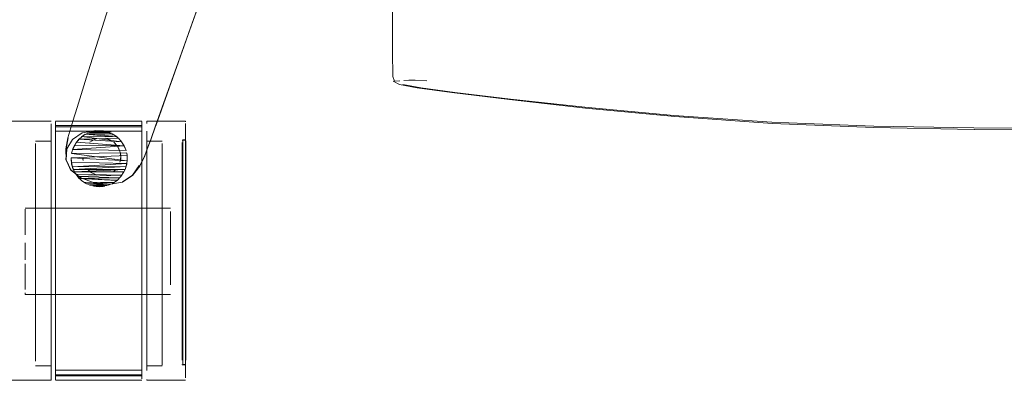
# Model space of a CAD drawing. Units: metres. Extents: x 2.66 to 9.46, y -5.95 to -1.
# Drawn here: x 5.83 to 6.06, y -5.03 to -4.94 of the extents above; entities that cross this region are included whole.
import ezdxf

# ---------------------------------------------------------------- set-up
doc = ezdxf.new("R2010")
doc.units = ezdxf.units.M
doc.header["$MEASUREMENT"] = 0

# ---------------------------------------------------------------- blocks, each defined once
blk = doc.blocks.new('095af24b-d3dc-425d-8eee-ae21e5ea6998')
at = {"color": 250, "lineweight": 9, "true_color": 0x333333}
for p, q in [((5.91381, -4.9446), (5.91381, -4.93548)), ((5.91538, -4.95711), (5.91396, -4.95635)), ((5.91904, -4.95609), (5.92175, -4.95624)), ((5.92818, -4.95891), (5.9411, -4.9605)), ((5.83579, -4.96587), (5.83579, -4.96742)), ((5.85579, -4.96587), (5.85579, -4.96742)), ((5.83579, -4.96742), (5.83579, -4.97665)), ((5.83579, -4.96774), (5.83579, -4.97222)), ((5.85579, -4.96742), (5.85579, -4.97026)), ((5.85579, -4.96887), (5.85579, -4.98249)), ((5.85579, -4.97026), (5.85579, -4.97665)), ((5.83579, -4.97684), (5.83579, -4.97222)), ((5.85241, -4.97427), (5.85238, -4.97363)), ((5.84221, -4.9747), (5.84215, -4.97427)), ((5.85082, -4.9747), (5.85072, -4.97511)), ((5.83579, -4.98499), (5.83579, -4.97665)), ((5.83579, -4.97684), (5.83579, -4.98249)), ((5.84962, -4.97694), (5.8493, -4.97723)), ((5.85579, -4.97665), (5.85579, -4.98805)), ((5.84179, -4.97929), (5.84131, -4.97886)), ((5.83579, -4.98561), (5.83579, -4.98249)), ((5.85579, -4.98249), (5.85579, -4.98886)), ((5.83579, -4.98499), (5.83579, -4.99441)), ((5.8288, -4.98741), (5.8288, -4.98616)), ((5.83579, -4.98561), (5.83579, -4.99898)), ((5.86244, -4.98649), (5.86244, -4.98741)), ((5.86244, -4.98741), (5.86244, -4.98939)), ((5.85579, -4.98805), (5.85579, -4.99763)), ((5.85579, -4.98886), (5.85579, -5.00232)), ((5.83579, -5.00083), (5.83579, -4.99441)), ((5.86244, -4.99378), (5.86244, -4.99863)), ((5.8288, -4.99573), (5.8288, -4.99475)), ((5.83579, -4.99898), (5.83579, -5.00557)), ((5.85579, -4.99763), (5.85579, -5.007)), ((5.83579, -5.0099), (5.83579, -5.00083)), ((5.86244, -5.00044), (5.86244, -5.00207)), ((5.85579, -5.00232), (5.85579, -5.01162)), ((5.8288, -5.0053), (5.8288, -5.00554)), ((5.8288, -5.00568), (5.8288, -5.00554)), ((5.8288, -5.00573), (5.8288, -5.00568)), ((5.83579, -5.00557), (5.83579, -5.01434)), ((5.85579, -5.007), (5.85579, -5.01265)), ((5.83579, -5.02137), (5.83579, -5.0099)), ((5.85579, -5.02081), (5.85579, -5.01162)), ((5.85579, -5.02137), (5.85579, -5.01265)), ((5.83579, -5.01896), (5.83579, -5.01434)), ((5.83579, -5.02081), (5.83579, -5.01896)), ((5.83579, -5.02081), (5.83579, -5.02344)), ((5.85579, -5.02137), (5.85579, -5.02405)), ((5.85579, -5.02527), (5.85579, -5.02431))]:
    blk.add_line(p, q, dxfattribs=at)
at = {"color": 18, "lineweight": 9, "true_color": 0x000000}
for p, q in [((5.8258, -4.96559), (5.83479, -4.96559)), ((5.83579, -4.9656), (5.85579, -4.9656)), ((5.83579, -4.96662), (5.85579, -4.96662)), ((5.86591, -4.96557), (5.85691, -4.96557)), ((5.83869, -4.96944), (5.83821, -4.97198)), ((5.84464, -4.96789), (5.84472, -4.96788)), ((5.84733, -4.96792), (5.84718, -4.96789)), ((5.83479, -4.97024), (5.8312, -4.97024)), ((5.84131, -4.96967), (5.84123, -4.96976)), ((5.85691, -4.97023), (5.86051, -4.97023)), ((5.86593, -4.96999), (5.86507, -4.96999)), ((5.86591, -4.96994), (5.86529, -4.96994)), ((5.85228, -4.973), (5.85237, -4.97354)), ((5.84016, -4.9773), (5.8399, -4.97675)), ((5.84088, -4.97839), (5.8413, -4.97885)), ((5.8288, -4.98573), (5.86244, -4.98573)), ((5.8288, -5.00573), (5.86244, -5.00573)), ((5.8312, -5.02224), (5.83479, -5.02224)), ((5.86051, -5.02223), (5.85691, -5.02223)), ((5.86507, -5.02202), (5.86593, -5.02202)), ((5.86591, -5.02194), (5.86529, -5.02194)), ((5.8258, -5.02559), (5.83479, -5.02559)), ((5.85579, -5.02456), (5.83579, -5.02456)), ((5.83579, -5.02559), (5.85579, -5.02559)), ((5.85691, -5.02557), (5.86591, -5.02557))]:
    blk.add_line(p, q, dxfattribs=at)
at = {"color": 8, "lineweight": 9, "true_color": 0x808080}
for p, q in [((5.85691, -4.96572), (5.85691, -4.96557)), ((5.85691, -4.96615), (5.85691, -4.96572)), ((5.86591, -4.96557), (5.86591, -4.96572)), ((5.83479, -4.96913), (5.83479, -4.97064)), ((5.86529, -4.97106), (5.86529, -4.97301)), ((5.8312, -4.97462), (5.8312, -4.97331)), ((5.85691, -4.97613), (5.85691, -4.97973)), ((5.8312, -4.97786), (5.8312, -4.98399)), ((5.86051, -4.97784), (5.86051, -4.98178)), ((5.86051, -4.98178), (5.86051, -4.98628)), ((5.85691, -4.99115), (5.85691, -4.98397)), ((5.86051, -4.98868), (5.86051, -4.99115)), ((5.86591, -4.99339), (5.86591, -4.99087)), ((5.8312, -4.99369), (5.8312, -4.99624)), ((5.83479, -4.99559), (5.83479, -4.99853)), ((5.83479, -5.0085), (5.83479, -5.00131)), ((5.8312, -5.00379), (5.8312, -5.0085)), ((5.83479, -5.0043), (5.83479, -5.00707)), ((5.86051, -5.00377), (5.86051, -5.00618)), ((5.86591, -5.00589), (5.86591, -5.01244)), ((5.83479, -5.00707), (5.83479, -5.01462)), ((5.85691, -5.01272), (5.85691, -5.00618)), ((5.83479, -5.01274), (5.83479, -5.0085)), ((5.86591, -5.01224), (5.86591, -5.00972)), ((5.86051, -5.01272), (5.86051, -5.01461)), ((5.8312, -5.01463), (5.8312, -5.02112)), ((5.85691, -5.02052), (5.85691, -5.02203)), ((5.85691, -5.02173), (5.85691, -5.02111)), ((5.83479, -5.02205), (5.83479, -5.02501)), ((5.83479, -5.02544), (5.83479, -5.02501)), ((5.83479, -5.02559), (5.83479, -5.02544)), ((5.85691, -5.02543), (5.85691, -5.02557))]:
    blk.add_line(p, q, dxfattribs=at)
at = {"color": 253, "lineweight": 9, "true_color": 0x979fa5}
for p, q in [((5.86507, -4.99093), (5.86507, -4.97761)), ((5.86507, -4.98374), (5.86507, -4.97761)), ((5.86593, -4.9795), (5.86593, -4.98155)), ((5.86507, -4.99093), (5.86507, -4.98374)), ((5.86507, -4.99093), (5.86507, -4.99855)), ((5.86507, -5.00356), (5.86507, -4.99855)), ((5.86593, -4.99855), (5.86593, -5.00596)), ((5.86507, -5.0144), (5.86507, -5.00356)), ((5.86593, -5.00596), (5.86593, -5.0144)), ((5.86507, -5.02202), (5.86507, -5.02189))]:
    blk.add_line(p, q, dxfattribs=at)
at = {"color": 18, "lineweight": 9, "true_color": 0x000000}
for points in [[(5.84299, -4.95539), (5.8625, -4.89342), (5.85384, -4.92098), (5.86247, -4.8934), (5.87246, -4.86172)], [(5.85727, -4.97145), (5.85784, -4.96989), (5.85897, -4.96674), (5.89436, -4.86717)], [(5.85897, -4.96668), (5.86604, -4.94682), (5.85898, -4.96667)], [(5.84299, -4.95539), (5.84079, -4.96241), (5.8398, -4.96561)], [(5.92753, -4.95892), (5.91946, -4.95786), (5.91538, -4.95711)], [(5.92753, -4.95892), (5.94089, -4.9606), (5.95844, -4.96257), (5.97908, -4.96452), (6.0017, -4.96612)], [(5.83817, -4.97195), (5.83865, -4.96941), (5.8398, -4.96561)], [(5.85784, -4.96983), (5.85897, -4.96668), (5.85784, -4.96982), (5.85726, -4.97139), (5.85784, -4.96982)], [(6.04839, -4.96749), (6.06992, -4.9676), (6.04841, -4.96749), (6.06992, -4.9676), (6.04843, -4.96749), (6.06992, -4.9676), (6.04837, -4.96749), (6.06992, -4.9676), (6.0887, -4.96756), (6.06992, -4.9676), (6.04836, -4.96749), (6.0252, -4.96705), (6.0017, -4.96612)], [(5.83829, -4.97196), (5.83829, -4.97455), (5.83823, -4.97197), (5.83869, -4.96944)], [(5.84179, -4.96924), (5.84268, -4.96862)], [(5.84268, -4.96862)], [(5.84342, -4.96826), (5.84464, -4.96789)], [(5.84605, -4.96777)], [(5.84718, -4.96789)], [(5.8484, -4.96826)], [(5.85003, -4.96924), (5.84893, -4.96851)], [(5.83835, -4.97196), (5.83824, -4.97452), (5.83839, -4.97199), (5.83824, -4.97452), (5.83839, -4.97199), (5.83969, -4.96983), (5.83838, -4.97201)], [(5.84018, -4.9712)], [(5.8405, -4.97066), (5.84123, -4.96976)], [(5.85051, -4.96967)], [(5.85093, -4.97014)], [(5.85531, -4.97593), (5.85365, -4.97808), (5.85531, -4.97591), (5.85647, -4.97356), (5.85726, -4.97139), (5.85648, -4.97355), (5.85531, -4.97592)], [(5.85727, -4.97145), (5.85648, -4.97362), (5.85531, -4.97599)], [(5.83817, -4.97195), (5.83825, -4.97453), (5.83928, -4.97687), (5.84163, -4.97868), (5.83928, -4.97687), (5.8383, -4.97455), (5.83932, -4.97688)], [(5.83838, -4.97201), (5.83819, -4.97446), (5.83923, -4.97678)], [(5.84164, -4.97868), (5.83932, -4.97688), (5.8383, -4.97455), (5.83821, -4.97198), (5.8383, -4.97455), (5.83829, -4.97196), (5.83827, -4.97454), (5.83835, -4.97196)], [(5.83944, -4.97363)], [(5.83944, -4.97363)], [(5.83969, -4.97238)], [(5.85238, -4.9749), (5.85238, -4.97363)], [(5.83944, -4.9749)], [(5.84477, -4.97984), (5.84816, -4.98022), (5.8513, -4.9797), (5.85363, -4.97816), (5.85531, -4.976)], [(5.85213, -4.97615)], [(5.85238, -4.9749)], [(5.84167, -4.97867), (5.83931, -4.97687), (5.84167, -4.97867), (5.83932, -4.97688), (5.84167, -4.97868), (5.84477, -4.97984)], [(5.85131, -4.97788), (5.8519, -4.97678)], [(5.85131, -4.97788)], [(5.84285, -4.98), (5.8418, -4.9793)], [(5.84342, -4.98027)], [(5.84402, -4.98049)], [(5.84464, -4.98064)], [(5.84527, -4.98073)], [(5.84718, -4.98064)], [(5.84718, -4.98064)], [(5.8484, -4.98027)], [(5.84897, -4.98)], [(5.85051, -4.97886)]]:
    blk.add_lwpolyline(points, dxfattribs=at)
for points in [[(5.87355, -4.9257), (5.86605, -4.94681), (5.88322, -4.89847)], [(5.84196, -4.96827), (5.83969, -4.96983), (5.84198, -4.96828), (5.84516, -4.96777), (5.84865, -4.96816), (5.84515, -4.96776)], [(5.85526, -4.97587), (5.85364, -4.97809), (5.85531, -4.97591), (5.85366, -4.97808), (5.85133, -4.97963), (5.85364, -4.97809), (5.85519, -4.97584), (5.85366, -4.97808)]]:
    blk.add_lwpolyline(points, close=True, dxfattribs=at)
at = {"color": 250, "lineweight": 9, "true_color": 0x333333}
for points in [[(5.91546, -4.95622), (5.91426, -4.95632), (5.91388, -4.95527), (5.91384, -4.95357), (5.91381, -4.95123), (5.91381, -4.94824), (5.91381, -4.9446)], [(5.9162, -4.95706), (5.92031, -4.95785), (5.92818, -4.95891)], [(5.91904, -4.95609), (5.91758, -4.95612), (5.91639, -4.95617)], [(5.97886, -4.96425), (5.95826, -4.96236), (5.9411, -4.9605)], [(5.97886, -4.96425), (6.00159, -4.96582), (6.02516, -4.96673), (6.04834, -4.96716), (6.06992, -4.96727)], [(5.83579, -4.96662), (5.83579, -4.96791), (5.85579, -4.96791), (5.85579, -4.96687), (5.85579, -4.96568)], [(5.83579, -4.96687), (5.83579, -4.96568)], [(5.83579, -4.96662), (5.83579, -4.96774)], [(5.83579, -4.96791), (5.83579, -4.96687), (5.85579, -4.96687)], [(5.85579, -4.96568)], [(5.85579, -4.96887), (5.85579, -4.96698)], [(5.84994, -4.96917), (5.84189, -4.96916), (5.85108, -4.97033), (5.85036, -4.96953), (5.84123, -4.96976)], [(5.8423, -4.96886), (5.84131, -4.96967)], [(5.84994, -4.96917), (5.84189, -4.96916)], [(5.8423, -4.96886), (5.84342, -4.96826)], [(5.84994, -4.96917), (5.84268, -4.96862), (5.84946, -4.96882), (5.85051, -4.96967)], [(5.84315, -4.96838), (5.84893, -4.96851), (5.8477, -4.96802), (5.84433, -4.96796)], [(5.84315, -4.96838), (5.84893, -4.96851)], [(5.84472, -4.96788), (5.8477, -4.96802), (5.84366, -4.96817)], [(5.84402, -4.96805), (5.84527, -4.9678), (5.84655, -4.9678), (5.84515, -4.96781)], [(5.84718, -4.96789), (5.84472, -4.96788)], [(5.84718, -4.96789), (5.8484, -4.96826)], [(5.84131, -4.96967), (5.8405, -4.97066), (5.8399, -4.97178), (5.83953, -4.973)], [(5.83977, -4.97212), (5.85167, -4.9713), (5.85211, -4.97238), (5.83977, -4.97212), (5.84064, -4.97046), (5.85167, -4.9713)], [(5.83977, -4.97212), (5.85213, -4.97238), (5.85164, -4.9712)], [(5.84123, -4.96976), (5.85108, -4.97033), (5.85167, -4.9713), (5.84015, -4.97125)], [(5.84373, -4.97045), (5.84484, -4.96979)], [(5.84524, -4.96964), (5.84408, -4.97019)], [(5.8493, -4.97045), (5.85017, -4.9714)], [(5.8493, -4.97045), (5.85017, -4.9714)], [(5.85017, -4.9714), (5.85072, -4.97257)], [(5.85088, -4.97427), (5.85082, -4.97298), (5.85039, -4.97177)], [(5.85164, -4.9712), (5.85093, -4.97014)], [(5.83952, -4.97306), (5.85227, -4.97295), (5.83952, -4.97306), (5.85239, -4.97476), (5.83941, -4.97404)], [(5.84016, -4.9773), (5.8397, -4.97618), (5.85231, -4.97541), (5.83946, -4.97507), (5.83941, -4.97404), (5.85237, -4.97354)], [(5.85088, -4.97341), (5.85082, -4.9747)], [(5.85088, -4.97341)], [(5.85227, -4.97295)], [(5.83953, -4.97553), (5.83941, -4.97427)], [(5.83953, -4.97553), (5.8399, -4.97675), (5.8405, -4.97788)], [(5.85017, -4.97628)], [(5.85057, -4.97552)], [(5.85241, -4.97427), (5.85228, -4.97553), (5.85191, -4.97675)], [(5.85164, -4.97733), (5.84016, -4.9773), (5.8519, -4.97678)], [(5.85005, -4.97927), (5.8413, -4.97885), (5.85064, -4.97872), (5.84087, -4.97837), (5.85115, -4.97811), (5.84049, -4.97784)], [(5.84131, -4.97886), (5.8405, -4.97788)], [(5.84313, -4.97662), (5.84408, -4.97749)], [(5.84524, -4.97804), (5.84408, -4.97749), (5.84313, -4.97662)], [(5.84524, -4.97804)], [(5.8493, -4.97723)], [(5.85164, -4.97733), (5.85093, -4.97839), (5.85003, -4.97929)], [(5.84897, -4.98), (5.85003, -4.97929), (5.8413, -4.97885), (5.85005, -4.97927)], [(5.84517, -4.98072), (5.84681, -4.9807), (5.84442, -4.98059), (5.84771, -4.98051), (5.84369, -4.98038), (5.84856, -4.9802), (5.843, -4.98008), (5.84935, -4.97978), (5.84237, -4.97972), (5.84342, -4.98027)], [(5.84591, -4.98077), (5.84464, -4.98064)], [(5.84591, -4.98077), (5.84718, -4.98064)], [(5.84897, -4.98), (5.8478, -4.98049)], [(5.8288, -4.98573)], [(5.8288, -4.98741), (5.8288, -4.98592)], [(5.8288, -4.99017), (5.8288, -4.9919), (5.8288, -4.99017), (5.8288, -4.98741)], [(5.8288, -4.98741), (5.8288, -4.98939)], [(5.86244, -4.98649), (5.86244, -4.98866), (5.86244, -4.99017)], [(5.86244, -4.99863), (5.86244, -4.9919), (5.86244, -4.99017)], [(5.86244, -4.99378), (5.86244, -4.9919)], [(5.8288, -4.99573), (5.8288, -4.99768), (5.8288, -4.99573), (5.8288, -4.99378)], [(5.8288, -4.99863), (5.8288, -5.00128)], [(5.86244, -5.00207), (5.86244, -5.00346), (5.86244, -4.99863), (5.86244, -5.00044)], [(5.8288, -5.00404), (5.8288, -5.0028), (5.8288, -4.99956)], [(5.8288, -5.00128), (5.8288, -5.0028)], [(5.8288, -5.00346), (5.8288, -5.00455)], [(5.8288, -5.00455)], [(5.83579, -5.02137), (5.83579, -5.0249)], [(5.85579, -5.02409), (5.85579, -5.02081)], [(5.83579, -5.02326), (5.83579, -5.02431), (5.85579, -5.02431), (5.85579, -5.02326)], [(5.83579, -5.02452), (5.83579, -5.02326), (5.85579, -5.02326)], [(5.83579, -5.02452), (5.83579, -5.02344)], [(5.85579, -5.02527), (5.85579, -5.02405)], [(5.83579, -5.02431), (5.83579, -5.02551)]]:
    blk.add_lwpolyline(points, dxfattribs=at)
at = {"color": 8, "lineweight": 9, "true_color": 0x808080}
for points in [[(5.83479, -4.96787), (5.83479, -4.96913), (5.83479, -4.96787), (5.83479, -4.96617)], [(5.83479, -4.96787), (5.83479, -4.96617)], [(5.86591, -4.96615), (5.86591, -4.96786), (5.86591, -4.96912)], [(5.86591, -4.96912), (5.86591, -4.96786), (5.86591, -4.96615)], [(5.83479, -4.97462), (5.83479, -4.97074)], [(5.83479, -4.97462), (5.83479, -4.97074)], [(5.85691, -4.97135), (5.85691, -4.97023), (5.85691, -4.97135)], [(5.85691, -4.97973), (5.85691, -4.98178), (5.85691, -4.97973), (5.85691, -4.97613), (5.85691, -4.97461), (5.85691, -4.97135)], [(5.86051, -4.97073), (5.86051, -4.97461)], [(5.86051, -4.97073)], [(5.86051, -4.97784), (5.86051, -4.97135)], [(5.86529, -4.97106), (5.86529, -4.96994)], [(5.86529, -4.96994), (5.86529, -4.97106), (5.86529, -4.97432)], [(5.86591, -4.97007), (5.86591, -4.97584)], [(5.86591, -4.97007)], [(5.86591, -4.97584), (5.86591, -4.97756), (5.86591, -4.97106)], [(5.85691, -4.97221), (5.85691, -4.97461), (5.85691, -4.97613)], [(5.86529, -4.97301), (5.86529, -4.97756), (5.86529, -4.97584), (5.86529, -4.97432)], [(5.8312, -4.98399), (5.8312, -4.98629), (5.8312, -4.97975), (5.8312, -4.97786), (5.8312, -4.97462), (5.8312, -4.97614), (5.8312, -4.97786)], [(5.86051, -4.98628), (5.86051, -4.98868), (5.86051, -4.98397), (5.86051, -4.98178), (5.86051, -4.97461)], [(5.83479, -4.98869), (5.83479, -4.97786), (5.83479, -4.97975)], [(5.86591, -4.99087), (5.86591, -4.98368), (5.86591, -4.9815), (5.86591, -4.97756), (5.86591, -4.97945)], [(5.83479, -4.98869), (5.83479, -4.99117), (5.83479, -4.97975)], [(5.86591, -4.99339), (5.86591, -4.99594), (5.86591, -4.9815), (5.86591, -4.97945)], [(5.85691, -5.00377), (5.85691, -5.00618), (5.85691, -5.00377), (5.85691, -5.0013), (5.85691, -4.98178), (5.85691, -4.98397)], [(5.86591, -4.98686), (5.86591, -4.98409), (5.86591, -4.98143), (5.86591, -4.98686), (5.86591, -4.98972), (5.86591, -4.99263), (5.86591, -4.99557)], [(5.86591, -5.00705), (5.86591, -4.99851), (5.86591, -4.99557), (5.86591, -4.98972), (5.86591, -4.98686)], [(5.85691, -4.99115), (5.85691, -5.0013), (5.85691, -5.00377)], [(5.86529, -4.99849), (5.86529, -5.00101), (5.86529, -4.99849), (5.86529, -4.99594), (5.86529, -4.99339), (5.86529, -4.99087)], [(5.86529, -4.99849), (5.86529, -4.99594), (5.86529, -4.99339), (5.86529, -4.99087)], [(5.8312, -5.00379), (5.8312, -5.00131), (5.8312, -4.99879), (5.8312, -4.99624), (5.8312, -4.99879)], [(5.86591, -5.00705), (5.86591, -5.00972), (5.86591, -4.99851), (5.86591, -4.99557)], [(5.8312, -4.99879), (5.8312, -5.00131), (5.8312, -5.0085)], [(5.83479, -5.01462), (5.83479, -5.00707), (5.83479, -5.0043), (5.83479, -5.00144), (5.83479, -4.99853), (5.83479, -5.00144), (5.83479, -5.0043)], [(5.83479, -5.00131), (5.83479, -4.99879), (5.83479, -5.01274)], [(5.86529, -5.00589), (5.86529, -5.00349), (5.86529, -5.00101), (5.86529, -5.0082)], [(5.85691, -5.00428), (5.85691, -5.00143), (5.85691, -5.00972), (5.85691, -5.01224)], [(5.86591, -5.01244), (5.86591, -5.01433), (5.86591, -5.00349), (5.86591, -5.00589)], [(5.85691, -5.01461), (5.85691, -5.01224), (5.85691, -5.00972), (5.85691, -5.00428)], [(5.86529, -5.00589), (5.86529, -5.01039), (5.86529, -5.0082)], [(5.85691, -5.00618), (5.85691, -5.02025)], [(5.8312, -5.01069), (5.8312, -5.0085), (5.8312, -5.01463)], [(5.86529, -5.01244), (5.86529, -5.01039), (5.86529, -5.01756), (5.86529, -5.01887)], [(5.8312, -5.01069), (5.8312, -5.02112)], [(5.83479, -5.02026), (5.83479, -5.01917), (5.83479, -5.01786), (5.83479, -5.01634), (5.83479, -5.01274), (5.83479, -5.01463)], [(5.85691, -5.01224), (5.85691, -5.01461), (5.85691, -5.01272)], [(5.86529, -5.02182), (5.86529, -5.01887), (5.86529, -5.01756), (5.86529, -5.01244)], [(5.83479, -5.01786), (5.83479, -5.01634), (5.83479, -5.01462), (5.83479, -5.0168), (5.83479, -5.02053), (5.83479, -5.02205), (5.83479, -5.02501)], [(5.83479, -5.01462), (5.83479, -5.0168), (5.83479, -5.02205)], [(5.85691, -5.02111), (5.85691, -5.01461)], [(5.83479, -5.01786), (5.83479, -5.01917), (5.83479, -5.02026), (5.83479, -5.02174)], [(5.86051, -5.0221), (5.86051, -5.01916)], [(5.86051, -5.01916), (5.86051, -5.02173)], [(5.86529, -5.01887), (5.86529, -5.02144)], [(5.8312, -5.02174)], [(5.83479, -5.02212), (5.83479, -5.02026)], [(5.86591, -5.02329), (5.86591, -5.02203), (5.86591, -5.02052)], [(5.86591, -5.02329), (5.86591, -5.025), (5.86591, -5.02203), (5.86591, -5.02052)]]:
    blk.add_lwpolyline(points, dxfattribs=at)
for points in [[(5.85691, -4.96687)], [(5.85691, -4.96912), (5.85691, -4.96786), (5.85691, -4.96912), (5.85691, -4.97063)], [(5.86591, -4.98143), (5.86591, -4.97654), (5.86591, -4.97436), (5.86591, -4.96912), (5.86591, -4.97063), (5.86591, -4.97436), (5.86591, -4.97654)], [(5.8312, -4.97037)], [(5.8312, -4.97222), (5.8312, -4.97074), (5.8312, -4.97222), (5.8312, -4.97331)], [(5.83479, -4.97438), (5.83479, -4.9724), (5.83479, -4.97064), (5.83479, -4.9724)], [(5.85691, -4.97238), (5.85691, -4.97436), (5.85691, -4.97063)], [(5.83479, -4.97656), (5.83479, -4.98145), (5.83479, -4.97892), (5.83479, -4.97438)], [(5.83479, -4.97614), (5.83479, -4.97462), (5.83479, -4.97614), (5.83479, -4.97786)], [(5.85691, -4.97654), (5.85691, -4.97436), (5.85691, -4.97654), (5.85691, -4.97891)], [(5.86529, -4.97756), (5.86529, -4.98368), (5.86529, -4.9815)], [(5.85691, -4.98143), (5.85691, -4.97891), (5.85691, -4.98409)], [(5.83479, -4.98411), (5.83479, -4.98145), (5.83479, -4.98688)], [(5.85691, -4.98686), (5.85691, -4.98409), (5.85691, -4.99263), (5.85691, -4.98972)], [(5.86529, -4.98599), (5.86529, -4.98839), (5.86529, -4.99087), (5.86529, -4.98839), (5.86529, -4.98599), (5.86529, -4.98368)], [(5.8312, -4.99117), (5.8312, -4.99369), (5.8312, -4.99117), (5.8312, -4.98629), (5.8312, -4.98869)], [(5.83479, -4.99265), (5.83479, -4.99559), (5.83479, -4.98974), (5.83479, -4.98688), (5.83479, -4.98974)], [(5.83479, -4.99879), (5.83479, -4.99117), (5.83479, -4.99369)], [(5.86051, -4.99368), (5.86051, -4.99623), (5.86051, -4.99368), (5.86051, -4.99115)], [(5.85691, -4.99851), (5.85691, -4.99557), (5.85691, -4.99263), (5.85691, -4.99557), (5.85691, -4.99851), (5.85691, -5.00143)], [(5.86051, -4.99623), (5.86051, -4.99877), (5.86051, -5.00377), (5.86051, -5.0013), (5.86051, -4.99877)], [(5.86591, -5.00101), (5.86591, -4.99849), (5.86591, -4.99594), (5.86591, -5.00349)], [(5.86051, -5.01067), (5.86051, -5.00848), (5.86051, -5.00618), (5.86051, -5.01272)], [(5.86591, -5.01461), (5.86591, -5.01876), (5.86591, -5.02052), (5.86591, -5.01461), (5.86591, -5.01224)], [(5.85691, -5.01679), (5.85691, -5.02052), (5.85691, -5.01876), (5.85691, -5.01679), (5.85691, -5.01461)], [(5.86051, -5.01632), (5.86051, -5.01461), (5.86051, -5.01916), (5.86051, -5.01784)], [(5.86591, -5.01604), (5.86591, -5.01433), (5.86591, -5.01756)], [(5.86591, -5.01887), (5.86591, -5.01996), (5.86591, -5.01756)], [(5.86591, -5.02082), (5.86591, -5.02194), (5.86591, -5.02082)], [(5.85691, -5.02329), (5.85691, -5.02203), (5.85691, -5.02329)], [(5.85691, -5.0221)], [(5.85691, -5.025)]]:
    blk.add_lwpolyline(points, close=True, dxfattribs=at)
at = {"color": 250, "lineweight": 9, "true_color": 0x333333}
for points in [[(5.84366, -4.96817), (5.84834, -4.96824), (5.84315, -4.96838)], [(5.84515, -4.96781), (5.84692, -4.96785)], [(5.8456, -4.96777)], [(5.84652, -4.96945)], [(5.84287, -4.9714)], [(5.84342, -4.97074)], [(5.84737, -4.96954), (5.84859, -4.96997)], [(5.84215, -4.97341)], [(5.84221, -4.97298)], [(5.84246, -4.97216)], [(5.85215, -4.97609), (5.8397, -4.97618), (5.83946, -4.97507), (5.85231, -4.97541), (5.8519, -4.97678), (5.8399, -4.97674)], [(5.84246, -4.97552)], [(5.84287, -4.97628)], [(5.84566, -4.97814)], [(5.84609, -4.97821)], [(5.84779, -4.97804)], [(5.8482, -4.97789)], [(5.84681, -4.9807), (5.84517, -4.98072)], [(5.86244, -4.98592)], [(5.8288, -4.99283)], [(5.86244, -5.00404)], [(5.86244, -5.0053)], [(5.86244, -5.00568)]]:
    blk.add_lwpolyline(points, close=True, dxfattribs=at)
at = {"color": 253, "lineweight": 9, "true_color": 0x979fa5}
for points in [[(5.86507, -4.96999)], [(5.86507, -4.97049), (5.86507, -4.97761), (5.86507, -4.9759), (5.86507, -4.97306)], [(5.86507, -4.97306), (5.86507, -4.97049)], [(5.86593, -4.97012), (5.86593, -4.97437), (5.86593, -4.97306), (5.86593, -4.97111)], [(5.86593, -4.97049)], [(5.86593, -4.98374), (5.86593, -4.98155), (5.86593, -4.99601)], [(5.86593, -4.99855), (5.86593, -4.99601), (5.86593, -4.98374)], [(5.86507, -4.99093), (5.86507, -5.0144), (5.86507, -5.01611), (5.86507, -5.02004)], [(5.86593, -4.99601), (5.86593, -5.00356), (5.86593, -5.00596), (5.86593, -5.01611), (5.86593, -5.0144)], [(5.86507, -5.0209), (5.86507, -5.01611), (5.86507, -5.0144)]]:
    blk.add_lwpolyline(points, dxfattribs=at)
for points in [[(5.86593, -4.9759), (5.86593, -4.9795), (5.86593, -4.97761), (5.86593, -4.97437)], [(5.86593, -5.01764), (5.86593, -5.01895), (5.86593, -5.01764), (5.86593, -5.01611)], [(5.86593, -5.0209), (5.86593, -5.01895), (5.86593, -5.02004)], [(5.86507, -5.02152)], [(5.86593, -5.02189)]]:
    blk.add_lwpolyline(points, close=True, dxfattribs=at)
blk = doc.blocks.new('01765161-5da6-4a68-be80-23aade13373e')
blk.add_blockref('095af24b-d3dc-425d-8eee-ae21e5ea6998', (0, 0))

msp = doc.modelspace()

# ---------------------------------------------------------------- block references
msp.add_blockref('01765161-5da6-4a68-be80-23aade13373e', (0, 0))

doc.saveas('drawing.dxf')
